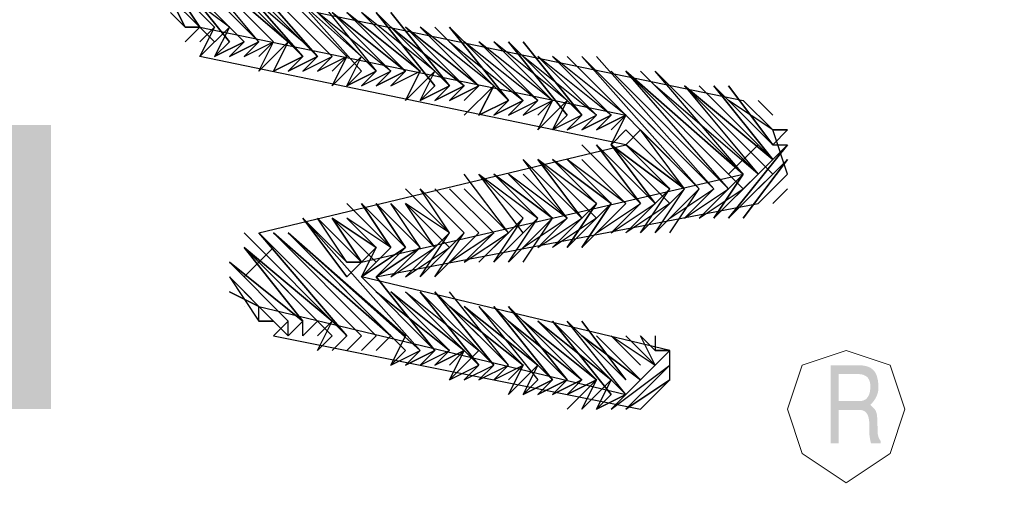
# Model space of a CAD drawing. Units: inches. Extents: x -346 to 504, y 6 to 324.
# Drawn here: x 278 to 280, y 62 to 63 of the extents above; entities that cross this region are included whole.
import ezdxf

# ---------------------------------------------------------------- set-up
doc = ezdxf.new("R2010")
doc.units = ezdxf.units.IN
doc.header["$LTSCALE"] = 30
doc.header["$MEASUREMENT"] = 0
doc.layers.add('PDF_Geometry', color=7, linetype='Continuous')
doc.layers.add('PDF_Solid Fills', color=7, linetype='Continuous')

# ---------------------------------------------------------------- blocks, each defined once
blk = doc.blocks.new('A$C1A033462')
at = {"layer": 'PDF_Solid Fills', "transparency": 33554559}
for points in [[(0.36964, 0.33288), (0.36314, 0.33288), (0.36314, 0.31517), (0.36497, 0.31517), (0.36497, 0.32277), (0.36974, 0.32277), (0.37317, 0.32291), (0.3729, 0.32321), (0.37257, 0.32355), (0.37214, 0.32391), (0.37219, 0.32398), (0.37253, 0.32431), (0.37283, 0.32465), (0.36497, 0.32481), (0.36497, 0.33088), (0.36969, 0.33088), (0.37333, 0.33117), (0.3731, 0.33151), (0.37293, 0.33171), (0.37267, 0.33198), (0.3724, 0.33217), (0.3721, 0.33238), (0.37176, 0.33251), (0.3714, 0.33265), (0.371, 0.33274), (0.37057, 0.33281), (0.37014, 0.33288)], [(0.37333, 0.33117), (0.36969, 0.33088), (0.3701, 0.33084), (0.3705, 0.33074), (0.37086, 0.3306), (0.37119, 0.33041), (0.3715, 0.33017), (0.37167, 0.32994), (0.3719, 0.32955), (0.37203, 0.32915), (0.37214, 0.32867), (0.37217, 0.32817), (0.37217, 0.32771), (0.3721, 0.32721), (0.37203, 0.32674), (0.3719, 0.32634), (0.37176, 0.32598), (0.37157, 0.32567), (0.37136, 0.32541), (0.3711, 0.32517), (0.37081, 0.32501), (0.3705, 0.32488), (0.37014, 0.32481), (0.36497, 0.32481), (0.37283, 0.32465), (0.3731, 0.32501), (0.37333, 0.32538), (0.37353, 0.32577), (0.37369, 0.32615), (0.37383, 0.32658), (0.37393, 0.32698), (0.37397, 0.32744), (0.374, 0.32788), (0.374, 0.32794), (0.37397, 0.32851), (0.37393, 0.32905), (0.37386, 0.32955), (0.37376, 0.33001), (0.37364, 0.33044), (0.3735, 0.33084)], [(0.37317, 0.32291), (0.36974, 0.32277), (0.37007, 0.32274), (0.3704, 0.32267), (0.37069, 0.32255), (0.37097, 0.32238), (0.37124, 0.32215), (0.37143, 0.32184), (0.3716, 0.32151), (0.37174, 0.3211), (0.37183, 0.32065), (0.3719, 0.32015), (0.37193, 0.31958), (0.3719, 0.31917), (0.3719, 0.31808), (0.37193, 0.3176), (0.37193, 0.31721), (0.372, 0.31684), (0.37203, 0.31658), (0.3721, 0.3161), (0.37219, 0.31565), (0.37233, 0.31517), (0.37453, 0.31517), (0.37453, 0.31574), (0.37433, 0.31598), (0.3741, 0.31638), (0.37397, 0.31677), (0.37386, 0.31727), (0.37386, 0.31765), (0.37383, 0.31827), (0.37381, 0.31884), (0.37376, 0.31938), (0.37376, 0.31984), (0.37374, 0.32027), (0.37374, 0.32094), (0.37369, 0.32117), (0.37364, 0.32174), (0.37353, 0.32217), (0.3734, 0.32251), (0.37336, 0.3226)]]:
    blk.add_hatch(color=256, dxfattribs=at).paths.add_polyline_path(points)
at = {"layer": 'PDF_Geometry', "lineweight": 25}
for points in [[(0.24333, 0.40291), (0.24, 0.39958), (0.24333, 0.40291), (0.24, 0.39958), (0.24333, 0.40291), (0.24, 0.39958), (0.24333, 0.40291), (0.23667, 0.39958), (0.24333, 0.40291), (0.22, 0.42958), (0.24333, 0.40291), (0.22, 0.42624), (0.33333, 0.45624), (0.33667, 0.45624), (0.33333, 0.45624), (0.33667, 0.45624)], [(0.27667, 0.39624), (0.27333, 0.39291), (0.27667, 0.39624), (0.27333, 0.39291), (0.27667, 0.39624), (0.27333, 0.39291), (0.27667, 0.39624), (0.27, 0.39291), (0.27667, 0.39624), (0.26333, 0.40958), (0.27667, 0.39624), (0.26333, 0.41291), (0.27667, 0.39624), (0.26, 0.41291), (0.27333, 0.39624), (0.26, 0.41291), (0.27333, 0.39624), (0.26, 0.41291), (0.27333, 0.39958), (0.25667, 0.41291), (0.27, 0.39958), (0.25667, 0.41291), (0.27, 0.39958), (0.25333, 0.41291), (0.27, 0.39958), (0.25667, 0.41291)], [(0.25, 0.40291), (0.22333, 0.42958)], [(0.25, 0.40291), (0.22333, 0.42958)], [(0.25, 0.40291), (0.22333, 0.42958)], [(0.25333, 0.40291), (0.22667, 0.42958)], [(0.25333, 0.40291), (0.22667, 0.42958)], [(0.23333, 0.42958), (0.24667, 0.41624), (0.23333, 0.42958), (0.24667, 0.41624), (0.23333, 0.42958), (0.24667, 0.41624), (0.23, 0.42958), (0.24667, 0.41624), (0.26, 0.39958), (0.23, 0.42958), (0.26, 0.39958), (0.23, 0.42958), (0.26, 0.39958), (0.23, 0.42958), (0.25667, 0.39958), (0.23, 0.42958), (0.25667, 0.40291), (0.22667, 0.42958)], [(0.23333, 0.40624), (0.21333, 0.42624)], [(0.23333, 0.40624), (0.21667, 0.42624)], [(0.23667, 0.40624), (0.21667, 0.42624)], [(0.23667, 0.40624), (0.21667, 0.42624)], [(0.23667, 0.40624), (0.21667, 0.42624)], [(0.23667, 0.40624), (0.21667, 0.42624)], [(0.23667, 0.40624), (0.21667, 0.42624)], [(0.24, 0.40624), (0.21667, 0.42624)], [(0.24, 0.40624), (0.22, 0.42624)], [(0.24333, 0.40624), (0.22, 0.42624)], [(0.23333, 0.36291), (0.31667, 0.38291), (0.22, 0.40291), (0.22667, 0.40958), (0.22, 0.40291), (0.22667, 0.40958), (0.21333, 0.42291), (0.22667, 0.40958), (0.21333, 0.41958)], [(0.22667, 0.40958), (0.22333, 0.40291), (0.22667, 0.40624), (0.22333, 0.40291), (0.22667, 0.40624), (0.22333, 0.40291), (0.22667, 0.40624), (0.21333, 0.42291), (0.23, 0.40624), (0.21333, 0.42291), (0.23, 0.40624), (0.21333, 0.42291), (0.23, 0.40624), (0.21333, 0.42291)], [(0.22, 0.40624), (0.22333, 0.40958), (0.22, 0.40624), (0.22333, 0.40958), (0.22, 0.40624), (0.22333, 0.40958), (0.21333, 0.41958), (0.22333, 0.40958), (0.21333, 0.41958), (0.22333, 0.40958), (0.21333, 0.41958), (0.22, 0.40958), (0.21333, 0.41958), (0.22, 0.40958), (0.21333, 0.41624)], [(0.21667, 0.40624), (0.22, 0.40958), (0.21667, 0.40624), (0.22, 0.40958), (0.21667, 0.40624), (0.22, 0.40958), (0.21667, 0.40624), (0.22, 0.40958), (0.21667, 0.40958), (0.21333, 0.41624), (0.21667, 0.40958), (0.21333, 0.41291)], [(0.26, 0.39624), (0.26667, 0.39958), (0.26, 0.39624), (0.26333, 0.39958), (0.26, 0.39624), (0.26333, 0.39958), (0.26, 0.39624), (0.26333, 0.39958), (0.26, 0.39624), (0.26333, 0.39958), (0.25, 0.41291), (0.26333, 0.39958), (0.25, 0.41291), (0.26333, 0.39958), (0.24667, 0.41291), (0.34333, 0.39291), (0.35, 0.38624), (0.34333, 0.39291), (0.35, 0.38624), (0.34333, 0.39291), (0.35, 0.38624), (0.34, 0.39291), (0.35, 0.38291), (0.34, 0.39291), (0.35, 0.38291), (0.33667, 0.39624), (0.35, 0.38291), (0.33667, 0.39624), (0.35, 0.37958), (0.33667, 0.39624), (0.35, 0.37958), (0.33, 0.39624), (0.35, 0.37958), (0.33, 0.39624), (0.35, 0.37958), (0.33333, 0.39624), (0.35, 0.37958), (0.33333, 0.39624), (0.35, 0.37958), (0.33333, 0.39624)], [(0.26667, 0.39958), (0.25333, 0.41291)], [(0.26667, 0.39958), (0.25333, 0.41291)], [(0.21667, 0.40958), (0.22, 0.40958), (0.31667, 0.38958), (0.31, 0.38624), (0.31667, 0.38958), (0.31333, 0.38624), (0.31667, 0.38958), (0.3, 0.40291), (0.31333, 0.38958), (0.3, 0.40291), (0.31333, 0.38958), (0.3, 0.40291), (0.31333, 0.38958), (0.29667, 0.40291), (0.31, 0.38958), (0.29667, 0.40291), (0.31, 0.38958), (0.29667, 0.40291), (0.31, 0.38958), (0.29333, 0.40291), (0.30667, 0.38958), (0.29, 0.40624), (0.30667, 0.38958), (0.29333, 0.40624), (0.30667, 0.38958), (0.29333, 0.40624)], [(0.21667, 0.40958), (0.21667, 0.40958)], [(0.21667, 0.40958), (0.21667, 0.40958)], [(0.22, 0.40958), (0.22333, 0.40624)], [(0.28667, 0.38958), (0.29333, 0.39291), (0.28667, 0.38958), (0.29, 0.39291), (0.28667, 0.38958), (0.29, 0.39291), (0.28667, 0.38958), (0.29, 0.39291), (0.28667, 0.38958), (0.29, 0.39291), (0.28333, 0.38958), (0.29, 0.39291), (0.27667, 0.40958), (0.29, 0.39291), (0.27667, 0.40958), (0.29, 0.39291), (0.27333, 0.40958), (0.28667, 0.39624), (0.27333, 0.40958), (0.28667, 0.39624), (0.27333, 0.40958), (0.28667, 0.39624), (0.27, 0.40958)], [(0.27667, 0.40624), (0.29333, 0.39291), (0.27667, 0.40958)], [(0.22333, 0.40291), (0.23, 0.40624), (0.22667, 0.40291), (0.23, 0.40624), (0.22667, 0.40291), (0.23, 0.40624), (0.22667, 0.40291), (0.23, 0.40624)], [(0.22667, 0.40291), (0.23333, 0.40624), (0.23, 0.40291), (0.23333, 0.40624), (0.23, 0.40291), (0.23333, 0.40624), (0.23, 0.40291), (0.23333, 0.40624)], [(0.23, 0.40291), (0.23667, 0.40624)], [(0.23, 0.40291), (0.23667, 0.40624)], [(0.23333, 0.40291), (0.23667, 0.40624)], [(0.23333, 0.40291), (0.23667, 0.40624)], [(0.23333, 0.40291), (0.23667, 0.40624)], [(0.23333, 0.40291), (0.23667, 0.40624)], [(0.23333, 0.39958), (0.23667, 0.40624)], [(0.23333, 0.39958), (0.23667, 0.40624)], [(0.23333, 0.39958), (0.23667, 0.40624)], [(0.23333, 0.39958), (0.24, 0.40624)], [(0.23333, 0.39958), (0.24, 0.40624)], [(0.23667, 0.39958), (0.24, 0.40624)], [(0.23667, 0.39958), (0.24, 0.40624)], [(0.23667, 0.39958), (0.24, 0.40624)], [(0.30333, 0.39291), (0.3, 0.38624), (0.30333, 0.39291), (0.3, 0.38624), (0.30333, 0.39291), (0.29667, 0.38624), (0.30333, 0.39291), (0.29, 0.40624), (0.30333, 0.39291), (0.28667, 0.40624), (0.3, 0.39291), (0.28667, 0.40624), (0.3, 0.39291), (0.28667, 0.40624), (0.3, 0.39291), (0.28333, 0.40624), (0.29667, 0.39291), (0.28333, 0.40624), (0.29667, 0.39291), (0.28333, 0.40624), (0.29667, 0.39291), (0.28, 0.40624)], [(0.24, 0.39958), (0.24667, 0.40291)], [(0.24333, 0.39958), (0.24667, 0.40291)], [(0.24333, 0.39958), (0.24667, 0.40291)], [(0.24333, 0.39958), (0.24667, 0.40291)], [(0.24333, 0.39958), (0.24667, 0.40291)], [(0.24333, 0.39958), (0.24667, 0.40291)], [(0.24333, 0.39958), (0.24667, 0.40291)], [(0.24333, 0.39958), (0.25, 0.40291)], [(0.24333, 0.39958), (0.25, 0.40291)], [(0.24333, 0.39958), (0.25, 0.40291)], [(0.24667, 0.39958), (0.25, 0.40291)], [(0.24667, 0.39958), (0.25, 0.40291)], [(0.24667, 0.39958), (0.25, 0.40291)], [(0.24667, 0.39958), (0.25, 0.40291)], [(0.24667, 0.39958), (0.25, 0.40291)], [(0.24667, 0.39958), (0.25, 0.40291)], [(0.24667, 0.39958), (0.25333, 0.40291)], [(0.24667, 0.39958), (0.25333, 0.40291)], [(0.24667, 0.39958), (0.25333, 0.40291)], [(0.25, 0.39958), (0.25333, 0.40291)], [(0.25, 0.39624), (0.25333, 0.40291)], [(0.25, 0.39624), (0.25667, 0.40291)], [(0.25, 0.39624), (0.25667, 0.40291)], [(0.25, 0.39624), (0.25667, 0.40291)], [(0.25333, 0.39624), (0.25667, 0.40291)], [(0.25333, 0.39624), (0.25667, 0.40291)], [(0.25333, 0.39624), (0.25667, 0.40291)], [(0.25333, 0.39624), (0.25667, 0.40291)], [(0.31667, 0.38958), (0.30333, 0.40291)], [(0.31667, 0.38958), (0.30333, 0.40291)], [(0.31667, 0.38958), (0.30333, 0.40291)], [(0.33333, 0.37291), (0.30333, 0.40291)], [(0.33333, 0.37291), (0.30333, 0.40291)], [(0.33333, 0.37291), (0.30333, 0.40291)], [(0.33333, 0.37291), (0.30667, 0.40291)], [(0.33333, 0.37291), (0.30667, 0.40291)], [(0.31, 0.40291), (0.33667, 0.37291), (0.30667, 0.40291)], [(0.25667, 0.39624), (0.26, 0.39958)], [(0.25667, 0.39624), (0.26, 0.39958)], [(0.25667, 0.39624), (0.26, 0.39958)], [(0.25667, 0.39624), (0.26, 0.39958)], [(0.25667, 0.39624), (0.26, 0.39958)], [(0.25667, 0.39624), (0.26, 0.39958)], [(0.25667, 0.39624), (0.26, 0.39958)], [(0.25667, 0.39624), (0.26333, 0.39958)], [(0.25667, 0.39624), (0.26333, 0.39958)], [(0.26333, 0.39624), (0.26667, 0.39958)], [(0.26333, 0.39624), (0.26667, 0.39958)], [(0.26333, 0.39624), (0.26667, 0.39958)], [(0.26333, 0.39624), (0.26667, 0.39958)], [(0.26333, 0.39624), (0.26667, 0.39958)], [(0.26333, 0.39624), (0.27, 0.39958)], [(0.26333, 0.39624), (0.27, 0.39958)], [(0.26667, 0.39291), (0.27, 0.39958)], [(0.26667, 0.39291), (0.27, 0.39958)], [(0.26667, 0.39291), (0.27, 0.39958)], [(0.26667, 0.39291), (0.27333, 0.39958)], [(0.26667, 0.39291), (0.27333, 0.39958)], [(0.27, 0.39291), (0.27333, 0.39624), (0.27, 0.39291), (0.27333, 0.39624), (0.27, 0.39291), (0.27333, 0.39624), (0.27, 0.39291), (0.27333, 0.39958)], [(0.33667, 0.37291), (0.31, 0.39958)], [(0.34, 0.37291), (0.31333, 0.39958)], [(0.34, 0.37291), (0.31333, 0.39958)], [(0.34, 0.37291), (0.31333, 0.39958)], [(0.34, 0.37291), (0.31333, 0.39958)], [(0.34, 0.37291), (0.31667, 0.39958)], [(0.34, 0.37291), (0.31667, 0.39958)], [(0.34, 0.37291), (0.31667, 0.39958)], [(0.34333, 0.37291), (0.31667, 0.39958)], [(0.34333, 0.37624), (0.32, 0.39958)], [(0.34333, 0.37624), (0.32333, 0.39958)], [(0.34667, 0.37624), (0.32333, 0.39958)], [(0.34667, 0.37624), (0.32333, 0.39958)], [(0.34667, 0.37624), (0.32333, 0.39958)], [(0.34667, 0.37624), (0.32333, 0.39958)], [(0.27333, 0.39291), (0.28, 0.39624)], [(0.27667, 0.39291), (0.28, 0.39624)], [(0.27667, 0.39291), (0.28, 0.39624)], [(0.27667, 0.39291), (0.28, 0.39624)], [(0.27667, 0.39291), (0.28, 0.39624)], [(0.27667, 0.39291), (0.28, 0.39624)], [(0.27667, 0.39291), (0.28, 0.39624)], [(0.28, 0.39291), (0.28333, 0.39624)], [(0.28, 0.39291), (0.28333, 0.39624)], [(0.28, 0.39291), (0.28333, 0.39624)], [(0.28, 0.39291), (0.28333, 0.39624)], [(0.28, 0.39291), (0.28333, 0.39624)], [(0.28333, 0.38958), (0.28667, 0.39624)], [(0.28333, 0.38958), (0.28667, 0.39624)], [(0.28333, 0.38958), (0.28667, 0.39624)], [(0.28333, 0.38958), (0.28667, 0.39624)], [(0.28333, 0.38958), (0.28667, 0.39624)], [(0.35, 0.37624), (0.33, 0.39624), (0.34667, 0.37624), (0.32667, 0.39624), (0.34667, 0.37624), (0.32667, 0.39624), (0.34667, 0.37624), (0.32667, 0.39624), (0.34667, 0.37624), (0.32333, 0.39624)], [(0.29, 0.38958), (0.29333, 0.39291)], [(0.29, 0.38958), (0.29333, 0.39291)], [(0.29, 0.38958), (0.29333, 0.39291)], [(0.29, 0.38958), (0.29333, 0.39291)], [(0.29, 0.38958), (0.29333, 0.39291)], [(0.29, 0.38958), (0.29667, 0.39291)], [(0.29, 0.38958), (0.29667, 0.39291)], [(0.29333, 0.38958), (0.29667, 0.39291)], [(0.29333, 0.38958), (0.29667, 0.39291)], [(0.29333, 0.38958), (0.29667, 0.39291)], [(0.29333, 0.38958), (0.3, 0.39291)], [(0.29333, 0.38958), (0.3, 0.39291)], [(0.29667, 0.38624), (0.3, 0.39291)], [(0.30667, 0.38958), (0.30333, 0.38624), (0.30667, 0.38958), (0.30333, 0.38624), (0.30667, 0.38958), (0.30333, 0.38624), (0.30667, 0.38958), (0.30333, 0.38624), (0.30667, 0.38958), (0.3, 0.38624), (0.30333, 0.38958)], [(0.30333, 0.38624), (0.31, 0.38958), (0.30667, 0.38624), (0.31, 0.38958), (0.30667, 0.38624), (0.31, 0.38958), (0.30667, 0.38624), (0.31, 0.38958), (0.30667, 0.38624), (0.31333, 0.38958), (0.30667, 0.38624)], [(0.31, 0.38624), (0.31333, 0.38958)], [(0.31, 0.38624), (0.31333, 0.38958)], [(0.31, 0.38624), (0.31333, 0.38958)], [(0.31333, 0.38291), (0.31667, 0.38958)], [(0.31333, 0.38291), (0.31667, 0.38958)], [(0.31333, 0.38291), (0.31667, 0.38958)], [(0.31333, 0.38291), (0.31667, 0.38958)], [(0.31333, 0.38291), (0.31667, 0.38958)], [(0.34, 0.37624), (0.34667, 0.38291), (0.34, 0.38958)], [(0.23, 0.34958), (0.23333, 0.34624), (0.22667, 0.34958), (0.23333, 0.34624), (0.22667, 0.35291), (0.23333, 0.34291), (0.23333, 0.34624), (0.31667, 0.32624), (0.32667, 0.33624), (0.25667, 0.35291), (0.26, 0.35958), (0.25667, 0.35291), (0.26, 0.35958), (0.25667, 0.35291), (0.26333, 0.35958), (0.25667, 0.35291), (0.26333, 0.35958), (0.25667, 0.35291), (0.26333, 0.35958), (0.25667, 0.35291), (0.26667, 0.35958), (0.25667, 0.35291), (0.27333, 0.33624), (0.25667, 0.35291), (0.27333, 0.33624), (0.26, 0.35291), (0.27333, 0.33624), (0.26, 0.35291), (0.26667, 0.35958), (0.26, 0.35291), (0.26667, 0.35958), (0.26, 0.35291), (0.27, 0.35958), (0.26, 0.35291), (0.34667, 0.36958), (0.35333, 0.37624), (0.35, 0.38624)], [(0.31333, 0.38291), (0.31667, 0.38624)], [(0.31333, 0.38291), (0.31667, 0.38624)], [(0.33, 0.37291), (0.31667, 0.38624)], [(0.31667, 0.38624), (0.31667, 0.38624)], [(0.31667, 0.38291), (0.32, 0.38624)], [(0.31667, 0.38291), (0.32, 0.38624)], [(0.31667, 0.38291), (0.32, 0.38624)], [(0.31667, 0.38291), (0.32, 0.38624)], [(0.31667, 0.38291), (0.32, 0.38624)], [(0.31667, 0.38291), (0.32, 0.38624)], [(0.33, 0.37291), (0.32, 0.38624)], [(0.33, 0.37291), (0.32, 0.38624)], [(0.35, 0.38624), (0.35, 0.38624)], [(0.35, 0.38624), (0.35, 0.38624)], [(0.35, 0.38624), (0.35, 0.38624)], [(0.35, 0.38624), (0.35, 0.38624)], [(0.35, 0.38624), (0.35, 0.38624)], [(0.35, 0.38624), (0.35, 0.38624)], [(0.35, 0.38291), (0.35333, 0.38624)], [(0.35, 0.38291), (0.35333, 0.38624)], [(0.32, 0.36958), (0.31, 0.38291)], [(0.32, 0.36958), (0.31, 0.38291)], [(0.32, 0.36958), (0.31, 0.38291)], [(0.32333, 0.36958), (0.31, 0.38291)], [(0.32333, 0.36958), (0.31, 0.38291)], [(0.32333, 0.36958), (0.31, 0.38291)], [(0.32333, 0.36958), (0.31, 0.38291)], [(0.32667, 0.37291), (0.31333, 0.38291)], [(0.32667, 0.37291), (0.31667, 0.38291)], [(0.32667, 0.37291), (0.31667, 0.38291)], [(0.32667, 0.37291), (0.31667, 0.38291)], [(0.32667, 0.37291), (0.31667, 0.38291)], [(0.33, 0.37291), (0.31667, 0.38291)], [(0.33, 0.37291), (0.31667, 0.38291)], [(0.35, 0.37958), (0.35333, 0.38291), (0.33667, 0.36624)], [(0.35, 0.38291), (0.35333, 0.38291)], [(0.35, 0.38291), (0.35333, 0.38291)], [(0.30333, 0.36624), (0.29333, 0.37958)], [(0.30667, 0.36624), (0.29333, 0.37958)], [(0.30667, 0.36624), (0.29333, 0.37958)], [(0.30667, 0.37958), (0.31667, 0.36958), (0.30667, 0.37958), (0.31667, 0.36958), (0.30667, 0.37958), (0.31667, 0.36958), (0.31, 0.36291), (0.31667, 0.36958), (0.30667, 0.35958), (0.31667, 0.36958), (0.30667, 0.35958), (0.31333, 0.36958), (0.30667, 0.35958), (0.31333, 0.36958), (0.30333, 0.35958), (0.31333, 0.36958), (0.30333, 0.35958), (0.31, 0.36958), (0.30333, 0.35958), (0.31, 0.36958), (0.3, 0.37958), (0.31, 0.36958), (0.3, 0.37958), (0.31, 0.36958), (0.3, 0.37958), (0.31, 0.36958), (0.29667, 0.37958)], [(0.31333, 0.36958), (0.30333, 0.37958)], [(0.31333, 0.36958), (0.30333, 0.37958)], [(0.31333, 0.36958), (0.30333, 0.37958)], [(0.31667, 0.36958), (0.30333, 0.37958)], [(0.31667, 0.36958), (0.30333, 0.37958)], [(0.31667, 0.36958), (0.30333, 0.37958)], [(0.31667, 0.36958), (0.30333, 0.37958)], [(0.34333, 0.36958), (0.35333, 0.37958)], [(0.34333, 0.36958), (0.35333, 0.37958)], [(0.34333, 0.36958), (0.35333, 0.37958)], [(0.34333, 0.36958), (0.35333, 0.37958)], [(0.25333, 0.35624), (0.25667, 0.35624), (0.34333, 0.37624), (0.33667, 0.36624), (0.34333, 0.37624), (0.33333, 0.36624), (0.34, 0.37291)], [(0.29, 0.36291), (0.28, 0.37624)], [(0.29, 0.36291), (0.28, 0.37624)], [(0.29333, 0.36291), (0.28333, 0.37624), (0.29333, 0.36624), (0.28333, 0.37624), (0.29333, 0.36624), (0.28333, 0.37624), (0.29333, 0.36624), (0.28333, 0.37624), (0.29333, 0.36624), (0.28333, 0.37624), (0.29667, 0.36624), (0.28667, 0.37624), (0.29667, 0.36624), (0.28667, 0.37624), (0.29667, 0.36624), (0.28667, 0.37624), (0.29667, 0.36624), (0.28667, 0.37624), (0.3, 0.36624), (0.28667, 0.37624)], [(0.3, 0.36624), (0.29, 0.37624)], [(0.3, 0.36624), (0.29, 0.37624)], [(0.3, 0.36624), (0.29, 0.37624)], [(0.30333, 0.36624), (0.29, 0.37624)], [(0.30333, 0.36624), (0.29, 0.37624)], [(0.30333, 0.36624), (0.29333, 0.37624)], [(0.30333, 0.36624), (0.29333, 0.37624)], [(0.33333, 0.36624), (0.34333, 0.37624)], [(0.34667, 0.36958), (0.35333, 0.37624)], [(0.27667, 0.36291), (0.26667, 0.37291)], [(0.27667, 0.36291), (0.26667, 0.37291)], [(0.27667, 0.36291), (0.27, 0.37291)], [(0.28, 0.36291), (0.27, 0.37291)], [(0.28, 0.36291), (0.27, 0.37291)], [(0.28, 0.36291), (0.27, 0.37291)], [(0.28, 0.36291), (0.27, 0.37291)], [(0.28, 0.36291), (0.27, 0.37291)], [(0.28, 0.36291), (0.27, 0.37291)], [(0.28, 0.36291), (0.27, 0.37291)], [(0.28, 0.36291), (0.27, 0.37291)], [(0.28333, 0.36291), (0.27333, 0.37291)], [(0.28333, 0.36291), (0.27333, 0.37291)], [(0.28333, 0.36291), (0.27333, 0.37291)], [(0.28333, 0.36291), (0.27333, 0.37291)], [(0.28333, 0.36291), (0.27333, 0.37291)], [(0.28667, 0.36291), (0.27667, 0.37291)], [(0.28667, 0.36291), (0.27667, 0.37291)], [(0.28667, 0.36291), (0.27667, 0.37291)], [(0.28667, 0.36291), (0.27667, 0.37291)], [(0.28667, 0.36291), (0.27667, 0.37291)], [(0.29, 0.36291), (0.28, 0.37291)], [(0.29, 0.36291), (0.28, 0.37291)], [(0.29, 0.36291), (0.28, 0.37291)], [(0.31667, 0.36291), (0.32667, 0.37291)], [(0.31667, 0.36291), (0.32667, 0.37291)], [(0.32, 0.36291), (0.32667, 0.37291)], [(0.32, 0.36291), (0.32667, 0.37291)], [(0.32, 0.36291), (0.32667, 0.37291)], [(0.32, 0.36291), (0.33, 0.37291)], [(0.32, 0.36291), (0.33, 0.37291)], [(0.32, 0.36291), (0.33, 0.37291)], [(0.32333, 0.36291), (0.33, 0.37291)], [(0.32333, 0.36291), (0.33, 0.37291)], [(0.32333, 0.36291), (0.33, 0.37291)], [(0.32333, 0.36291), (0.33333, 0.37291)], [(0.32333, 0.36291), (0.33333, 0.37291)], [(0.32333, 0.36291), (0.33333, 0.37291)], [(0.32667, 0.36291), (0.33333, 0.37291)], [(0.32667, 0.36624), (0.33333, 0.37291)], [(0.32667, 0.36624), (0.33333, 0.37291)], [(0.32667, 0.36624), (0.33667, 0.37291)], [(0.32667, 0.36624), (0.33667, 0.37291)], [(0.32667, 0.36624), (0.33667, 0.37291)], [(0.33, 0.36624), (0.33667, 0.37291)], [(0.33, 0.36624), (0.33667, 0.37291)], [(0.33, 0.36624), (0.33667, 0.37291)], [(0.33, 0.36624), (0.34, 0.37291)], [(0.33, 0.36624), (0.34, 0.37291)], [(0.33, 0.36624), (0.34, 0.37291)], [(0.33333, 0.36624), (0.34333, 0.37291)], [(0.26333, 0.35958), (0.25333, 0.36958)], [(0.26333, 0.35958), (0.25667, 0.36958), (0.26667, 0.35958), (0.25667, 0.36958), (0.26667, 0.35958), (0.25667, 0.36958), (0.26667, 0.35958), (0.25667, 0.36958)], [(0.27, 0.35958), (0.26, 0.36958)], [(0.27, 0.35958), (0.26, 0.36958)], [(0.27, 0.35958), (0.26, 0.36958)], [(0.27, 0.35958), (0.26, 0.36958)], [(0.27, 0.35958), (0.26, 0.36958)], [(0.27, 0.35958), (0.26333, 0.36958)], [(0.27, 0.35958), (0.26333, 0.36958)], [(0.27333, 0.35958), (0.26333, 0.36958)], [(0.27333, 0.35958), (0.26333, 0.36958)], [(0.27333, 0.35958), (0.26333, 0.36958)], [(0.27333, 0.35958), (0.26667, 0.36958)], [(0.27333, 0.35958), (0.26667, 0.36958)], [(0.27667, 0.35958), (0.26667, 0.36958)], [(0.27667, 0.36291), (0.26667, 0.36958)], [(0.27667, 0.36291), (0.26667, 0.36958)], [(0.27667, 0.36291), (0.26667, 0.36958)], [(0.27667, 0.36291), (0.26667, 0.36958)], [(0.27667, 0.36291), (0.26667, 0.36958)], [(0.31, 0.36291), (0.32, 0.36958)], [(0.31, 0.36291), (0.32, 0.36958)], [(0.31, 0.36291), (0.32, 0.36958)], [(0.31333, 0.36291), (0.32, 0.36958)], [(0.31333, 0.36291), (0.32, 0.36958)], [(0.31333, 0.36291), (0.32, 0.36958)], [(0.31333, 0.36291), (0.32333, 0.36958)], [(0.31333, 0.36291), (0.32333, 0.36958)], [(0.31333, 0.36291), (0.32333, 0.36958)], [(0.24, 0.36291), (0.27, 0.33624), (0.24333, 0.36624), (0.27, 0.33624), (0.24333, 0.36624), (0.27, 0.33624), (0.24333, 0.36624), (0.25333, 0.35291), (0.24333, 0.36624), (0.25333, 0.35624), (0.24333, 0.36624)], [(0.25333, 0.35291), (0.26, 0.35958), (0.25333, 0.35291), (0.25667, 0.35624), (0.25333, 0.35624), (0.24667, 0.36624), (0.25667, 0.35624), (0.24667, 0.36624), (0.25667, 0.35624), (0.24667, 0.36624), (0.25667, 0.35624), (0.24667, 0.36624), (0.25667, 0.35624), (0.24667, 0.36624), (0.25667, 0.35624), (0.25, 0.36624), (0.25667, 0.35624), (0.25, 0.36624), (0.26, 0.35624)], [(0.26, 0.35958), (0.25, 0.36624)], [(0.26, 0.35958), (0.25333, 0.36624)], [(0.26, 0.35958), (0.25333, 0.36624)], [(0.26, 0.35958), (0.25333, 0.36624)], [(0.26333, 0.35958), (0.25333, 0.36624)], [(0.26333, 0.35958), (0.25333, 0.36624)], [(0.26333, 0.35958), (0.25333, 0.36624)], [(0.26333, 0.35958), (0.25333, 0.36624)], [(0.26333, 0.35958), (0.25333, 0.36624)], [(0.28333, 0.35624), (0.29333, 0.36624), (0.28333, 0.35624), (0.29, 0.36291)], [(0.28667, 0.35624), (0.29333, 0.36624)], [(0.28667, 0.35624), (0.29333, 0.36624)], [(0.28667, 0.35624), (0.29333, 0.36624)], [(0.28667, 0.35624), (0.29667, 0.36624)], [(0.28667, 0.35624), (0.29667, 0.36624)], [(0.28667, 0.35624), (0.29667, 0.36624)], [(0.29, 0.35624), (0.29667, 0.36624)], [(0.29, 0.35624), (0.29667, 0.36624)], [(0.29, 0.35624), (0.29667, 0.36624)], [(0.29, 0.35624), (0.3, 0.36624)], [(0.29, 0.35624), (0.3, 0.36624)], [(0.29, 0.35624), (0.3, 0.36624)], [(0.29333, 0.35624), (0.3, 0.36624), (0.29333, 0.35958), (0.3, 0.36624)], [(0.29333, 0.35958), (0.30333, 0.36624)], [(0.29333, 0.35958), (0.30333, 0.36624)], [(0.29333, 0.35958), (0.30333, 0.36624)], [(0.29667, 0.35958), (0.30333, 0.36624)], [(0.29667, 0.35958), (0.30333, 0.36624)], [(0.29667, 0.35958), (0.30333, 0.36624)], [(0.29667, 0.35958), (0.30667, 0.36624)], [(0.29667, 0.35958), (0.30667, 0.36624)], [(0.29667, 0.35958), (0.30667, 0.36624)], [(0.26, 0.33624), (0.26333, 0.33958), (0.26, 0.33624), (0.26333, 0.33958), (0.26, 0.33624), (0.26333, 0.33958), (0.26, 0.33624), (0.26333, 0.33958), (0.26, 0.33624), (0.26333, 0.33958), (0.23667, 0.36291), (0.26333, 0.33958), (0.23667, 0.36291)], [(0.26667, 0.33958), (0.26333, 0.33291), (0.26667, 0.33958), (0.26333, 0.33291), (0.26667, 0.33958), (0.24, 0.36291), (0.26667, 0.33958), (0.24, 0.36291), (0.26667, 0.33624), (0.24, 0.36291), (0.26667, 0.33624), (0.26333, 0.33291), (0.26667, 0.33624), (0.26333, 0.33291), (0.26667, 0.33624), (0.26333, 0.33291), (0.27, 0.33624), (0.26667, 0.33291), (0.27, 0.33624), (0.26667, 0.33291), (0.27, 0.33624), (0.26667, 0.33291), (0.27, 0.33624), (0.26667, 0.33291), (0.27333, 0.33624), (0.26667, 0.33291)], [(0.26667, 0.35291), (0.27667, 0.36291)], [(0.26667, 0.35291), (0.27667, 0.36291)], [(0.27, 0.35291), (0.27667, 0.36291)], [(0.27, 0.35291), (0.27667, 0.36291)], [(0.27, 0.35291), (0.27667, 0.36291)], [(0.27, 0.35291), (0.28, 0.36291)], [(0.27, 0.35291), (0.28, 0.36291)], [(0.27, 0.35291), (0.28, 0.36291)], [(0.27333, 0.35291), (0.28, 0.36291)], [(0.27333, 0.35291), (0.28, 0.36291)], [(0.27333, 0.35291), (0.28, 0.36291)], [(0.27333, 0.35291), (0.28333, 0.36291)], [(0.27333, 0.35291), (0.28333, 0.36291)], [(0.27333, 0.35291), (0.28333, 0.36291)], [(0.27667, 0.35624), (0.28333, 0.36291)], [(0.27667, 0.35624), (0.28333, 0.36291)], [(0.27667, 0.35624), (0.28333, 0.36291)], [(0.27667, 0.35624), (0.28667, 0.36291)], [(0.27667, 0.35624), (0.28667, 0.36291)], [(0.27667, 0.35624), (0.28667, 0.36291)], [(0.28, 0.35624), (0.28667, 0.36291)], [(0.28, 0.35624), (0.28667, 0.36291)], [(0.28, 0.35624), (0.28667, 0.36291)], [(0.28, 0.35624), (0.29, 0.36291)], [(0.28, 0.35624), (0.29, 0.36291)], [(0.28, 0.35624), (0.29, 0.36291)], [(0.24667, 0.33624), (0.25, 0.33958), (0.23, 0.35958), (0.25, 0.34291), (0.23, 0.35958), (0.25, 0.34291), (0.23, 0.35958), (0.24667, 0.34291), (0.23, 0.35958), (0.24667, 0.34291), (0.23, 0.35958), (0.24667, 0.34291), (0.23, 0.35958), (0.24333, 0.34291), (0.23, 0.35958), (0.24333, 0.34291), (0.22667, 0.35624), (0.24333, 0.34291), (0.22667, 0.35624)], [(0.23667, 0.35958), (0.23, 0.35291), (0.23667, 0.34624)], [(0.26333, 0.35291), (0.27, 0.35958)], [(0.26333, 0.35291), (0.27, 0.35958)], [(0.26333, 0.35291), (0.27, 0.35958)], [(0.26333, 0.35291), (0.27333, 0.35958)], [(0.26333, 0.35291), (0.27333, 0.35958)], [(0.26333, 0.35291), (0.27333, 0.35958)], [(0.26667, 0.35291), (0.27333, 0.35958)], [(0.26667, 0.35291), (0.27333, 0.35958)], [(0.26667, 0.35291), (0.27333, 0.35958)], [(0.26667, 0.35291), (0.27667, 0.35958)], [(0.25667, 0.35624), (0.25667, 0.35624)], [(0.23333, 0.34291), (0.23667, 0.34291), (0.23333, 0.34291), (0.23667, 0.34291), (0.23333, 0.34291), (0.23667, 0.34291), (0.22667, 0.35291), (0.23667, 0.34291), (0.22667, 0.35291), (0.23667, 0.34291), (0.22667, 0.35291)], [(0.26667, 0.34958), (0.28333, 0.33291), (0.26667, 0.34958), (0.28333, 0.33624), (0.27667, 0.32958), (0.28, 0.33624), (0.27667, 0.32958), (0.28, 0.33624), (0.27667, 0.32958), (0.28, 0.33624), (0.27667, 0.33291), (0.28, 0.33624), (0.27333, 0.33291), (0.28, 0.33624), (0.26667, 0.34958), (0.28, 0.33624), (0.26333, 0.34958), (0.28, 0.33624), (0.26333, 0.34958), (0.27667, 0.33624), (0.26333, 0.34958), (0.27667, 0.33624), (0.26, 0.34958)], [(0.27667, 0.32958), (0.28333, 0.33291), (0.27, 0.34958), (0.28667, 0.33291), (0.27, 0.34958), (0.28667, 0.33291), (0.27333, 0.34958), (0.28667, 0.33291), (0.27333, 0.34958), (0.29, 0.33291), (0.27333, 0.34958), (0.29, 0.33291), (0.27667, 0.34958)], [(0.23, 0.34624), (0.23, 0.34624)], [(0.29333, 0.33291), (0.27667, 0.34624)], [(0.29333, 0.33291), (0.28, 0.34624)], [(0.29333, 0.33291), (0.28, 0.34624)], [(0.29333, 0.34291), (0.31, 0.32958), (0.29333, 0.34291), (0.30667, 0.32958), (0.29333, 0.34291), (0.30667, 0.32958), (0.29, 0.34291), (0.30667, 0.32958), (0.29, 0.34624), (0.30333, 0.32958), (0.29, 0.34624), (0.30333, 0.32958), (0.28667, 0.34624), (0.30333, 0.32958), (0.28667, 0.34624), (0.3, 0.32958), (0.28667, 0.34624), (0.3, 0.32958), (0.28333, 0.34624), (0.3, 0.32958), (0.28333, 0.34624), (0.29667, 0.32958), (0.29333, 0.32624), (0.29667, 0.33291), (0.29333, 0.32624), (0.29667, 0.33291), (0.29333, 0.32624), (0.29667, 0.33291), (0.29, 0.32624), (0.29667, 0.33291), (0.28333, 0.34624), (0.29667, 0.33291), (0.28, 0.34624)], [(0.23667, 0.34291), (0.23667, 0.34291)], [(0.23667, 0.34291), (0.23667, 0.34291)], [(0.23667, 0.34291), (0.23667, 0.34291)], [(0.23667, 0.34291), (0.23667, 0.34291)], [(0.23667, 0.33958), (0.24, 0.34291)], [(0.23667, 0.33958), (0.24, 0.34291)], [(0.23667, 0.33958), (0.24, 0.34291)], [(0.23667, 0.33958), (0.24, 0.34291)], [(0.23667, 0.33958), (0.24, 0.34291)], [(0.23667, 0.33958), (0.24, 0.34291)], [(0.23667, 0.34291), (0.24, 0.33958), (0.24333, 0.34291), (0.24, 0.33958), (0.24333, 0.34291), (0.24, 0.33958), (0.24333, 0.34291), (0.24, 0.33958), (0.24333, 0.34291), (0.24, 0.33958), (0.24, 0.34291)], [(0.24333, 0.33958), (0.24667, 0.34291), (0.24333, 0.33958), (0.24667, 0.34291), (0.24333, 0.33958), (0.24667, 0.34291), (0.24333, 0.33958), (0.24667, 0.34291), (0.24333, 0.33958), (0.24333, 0.34291)], [(0.24667, 0.33958), (0.25, 0.34291)], [(0.24667, 0.33958), (0.25, 0.34291)], [(0.25, 0.33958), (0.24667, 0.33624), (0.25, 0.34291)], [(0.30333, 0.32291), (0.31, 0.32958), (0.30333, 0.32624), (0.31, 0.32958), (0.29667, 0.34291), (0.31333, 0.32958), (0.29667, 0.34291), (0.31333, 0.32958), (0.3, 0.34291), (0.31333, 0.32624), (0.3, 0.34291), (0.31667, 0.32624), (0.3, 0.34291), (0.31667, 0.32624), (0.30333, 0.34291), (0.31667, 0.32958), (0.30333, 0.34291), (0.31667, 0.32958), (0.30333, 0.34291), (0.31667, 0.32958), (0.30667, 0.34291), (0.31667, 0.32958)], [(0.23667, 0.33958), (0.32, 0.32291), (0.32667, 0.32958), (0.32667, 0.33624)], [(0.25, 0.33624), (0.25333, 0.33958)], [(0.25, 0.33624), (0.25333, 0.33958)], [(0.25, 0.33624), (0.25333, 0.33958)], [(0.25, 0.33624), (0.25333, 0.33958)], [(0.25, 0.33624), (0.25333, 0.33958)], [(0.25333, 0.33624), (0.25667, 0.33958)], [(0.25333, 0.33624), (0.25667, 0.33958)], [(0.25333, 0.33624), (0.25667, 0.33958)], [(0.25333, 0.33624), (0.25667, 0.33958)], [(0.25333, 0.33624), (0.25667, 0.33958)], [(0.25667, 0.33624), (0.26, 0.33958)], [(0.25667, 0.33624), (0.26, 0.33958)], [(0.25667, 0.33624), (0.26, 0.33958)], [(0.25667, 0.33624), (0.26, 0.33958)], [(0.25667, 0.33624), (0.26, 0.33958)], [(0.32, 0.33291), (0.31333, 0.33958), (0.32, 0.33291), (0.31333, 0.33958), (0.32, 0.33291), (0.31333, 0.33958), (0.32333, 0.33291), (0.31333, 0.32291), (0.32, 0.32958), (0.31, 0.33958), (0.32, 0.32958), (0.31, 0.33958), (0.32, 0.32958), (0.31, 0.33958), (0.32, 0.32958), (0.30667, 0.33958)], [(0.32333, 0.33291), (0.31667, 0.33958)], [(0.32333, 0.33291), (0.31667, 0.33958)], [(0.32333, 0.33291), (0.31667, 0.33958)], [(0.32333, 0.33291), (0.31667, 0.33958)], [(0.32333, 0.33291), (0.31667, 0.33958)], [(0.32333, 0.33291), (0.31667, 0.33958)], [(0.32333, 0.33291), (0.32, 0.33958)], [(0.32333, 0.33291), (0.32, 0.33958)], [(0.32333, 0.33291), (0.32, 0.33958)], [(0.32333, 0.33291), (0.32, 0.33958)], [(0.32333, 0.33958), (0.32333, 0.33624), (0.32, 0.33958)], [(0.27, 0.33291), (0.27333, 0.33624)], [(0.27, 0.33291), (0.27333, 0.33624)], [(0.27, 0.33291), (0.27333, 0.33624)], [(0.27, 0.33291), (0.27667, 0.33624)], [(0.27, 0.33291), (0.27667, 0.33624)], [(0.27333, 0.33291), (0.27667, 0.33624)], [(0.27333, 0.33291), (0.27667, 0.33624)], [(0.27333, 0.33291), (0.27667, 0.33624)], [(0.31333, 0.32291), (0.32667, 0.33624), (0.31333, 0.32291), (0.32667, 0.33624), (0.31333, 0.32291), (0.32667, 0.33624), (0.31333, 0.32291), (0.32667, 0.33291), (0.31667, 0.32291), (0.32667, 0.33291), (0.31667, 0.32291), (0.32667, 0.33291), (0.31667, 0.32291), (0.32667, 0.33291)], [(0.32333, 0.33624), (0.32333, 0.33624)], [(0.32667, 0.33624), (0.32667, 0.33624)], [(0.32667, 0.33624), (0.32667, 0.33624)], [(0.32667, 0.33624), (0.32667, 0.33624)], [(0.28, 0.32958), (0.28333, 0.33291)], [(0.28, 0.32958), (0.28333, 0.33291)], [(0.28, 0.32958), (0.28333, 0.33291)], [(0.28, 0.32958), (0.28667, 0.33291)], [(0.28, 0.32958), (0.28667, 0.33291)], [(0.28333, 0.32958), (0.28667, 0.33291)], [(0.28333, 0.32958), (0.28667, 0.33291)], [(0.28333, 0.32958), (0.28667, 0.33291)], [(0.28333, 0.32958), (0.29, 0.33291)], [(0.28333, 0.32958), (0.29, 0.33291)], [(0.28667, 0.32958), (0.29, 0.33291)], [(0.28667, 0.32958), (0.29, 0.33291)], [(0.28667, 0.32958), (0.29, 0.33291)], [(0.28667, 0.32958), (0.29333, 0.33291)], [(0.28667, 0.32958), (0.29333, 0.33291)], [(0.29, 0.32958), (0.29333, 0.33291)], [(0.29, 0.32958), (0.29333, 0.33291)], [(0.29, 0.32958), (0.29333, 0.33291)], [(0.29, 0.32958), (0.29333, 0.33291)], [(0.29, 0.32958), (0.29333, 0.33291)], [(0.29333, 0.32624), (0.3, 0.32958), (0.29667, 0.32624), (0.3, 0.32958), (0.29667, 0.32624), (0.3, 0.32958), (0.29667, 0.32624), (0.3, 0.32958)], [(0.29667, 0.32624), (0.30333, 0.32958), (0.3, 0.32624), (0.30333, 0.32958), (0.3, 0.32624), (0.30333, 0.32958), (0.3, 0.32624), (0.30333, 0.32958)], [(0.3, 0.32624), (0.30667, 0.32958), (0.30333, 0.32624), (0.30667, 0.32958), (0.30333, 0.32624), (0.30667, 0.32958), (0.30333, 0.32624), (0.30667, 0.32958)], [(0.30667, 0.32291), (0.31, 0.32958), (0.30667, 0.32291), (0.31, 0.32958), (0.30667, 0.32291), (0.31, 0.32958), (0.30667, 0.32291), (0.31333, 0.32958), (0.30667, 0.32291), (0.31333, 0.32958), (0.31, 0.32291), (0.31333, 0.32958)], [(0.31667, 0.32291), (0.32667, 0.32958), (0.31667, 0.32291), (0.32667, 0.32958), (0.32, 0.32291)], [(0.31, 0.32291), (0.31333, 0.32624), (0.31, 0.32291), (0.31333, 0.32624), (0.31, 0.32291), (0.31667, 0.32624), (0.31, 0.32291), (0.31667, 0.32624)]]:
    blk.add_lwpolyline(points, dxfattribs=at)
for points in [[(0.22, 0.42958), (0.24667, 0.40291)], [(0.22333, 0.42958), (0.24667, 0.40291)], [(0.22333, 0.42958), (0.24667, 0.40291)], [(0.22333, 0.42958), (0.25, 0.40291)], [(0.22667, 0.42958), (0.25333, 0.40291)], [(0.22667, 0.42958), (0.25333, 0.40291)], [(0.22667, 0.42958), (0.25667, 0.40291)], [(0.21333, 0.42624), (0.23333, 0.40624)], [(0.21333, 0.42624), (0.23333, 0.40624)], [(0.21667, 0.42624), (0.24, 0.40624)], [(0.21667, 0.42624), (0.24, 0.40624)], [(0.22, 0.42624), (0.24333, 0.40291)], [(0.21333, 0.42291), (0.22667, 0.40624)], [(0.21333, 0.41624), (0.22, 0.40958)], [(0.25, 0.41291), (0.26667, 0.39958)], [(0.25333, 0.41291), (0.26667, 0.39958)], [(0.22333, 0.40958), (0.22, 0.40291)], [(0.22333, 0.40958), (0.22, 0.40291)], [(0.26333, 0.40958), (0.28, 0.39624)], [(0.26667, 0.40958), (0.28, 0.39624)], [(0.26667, 0.40958), (0.28, 0.39624)], [(0.26667, 0.40958), (0.28333, 0.39624)], [(0.27, 0.40958), (0.28333, 0.39624)], [(0.27, 0.40958), (0.28333, 0.39624)], [(0.23, 0.40624), (0.22333, 0.40291)], [(0.23333, 0.40624), (0.22667, 0.40291)], [(0.24, 0.40624), (0.23667, 0.39958)], [(0.24, 0.40624), (0.23667, 0.39958)], [(0.28, 0.40624), (0.29333, 0.39291)], [(0.28, 0.40624), (0.29333, 0.39291)], [(0.29, 0.40624), (0.30333, 0.38958)], [(0.24667, 0.40291), (0.24, 0.39958)], [(0.25333, 0.40291), (0.25, 0.39624)], [(0.25333, 0.40291), (0.25, 0.39624)], [(0.30667, 0.40291), (0.33667, 0.37291)], [(0.25667, 0.39958), (0.25333, 0.39624)], [(0.26, 0.39958), (0.25333, 0.39624)], [(0.26667, 0.39958), (0.26333, 0.39624)], [(0.27, 0.39958), (0.26667, 0.39291)], [(0.27, 0.39958), (0.26667, 0.39291)], [(0.31, 0.39958), (0.33667, 0.37291)], [(0.31, 0.39958), (0.33667, 0.37291)], [(0.31333, 0.39958), (0.34, 0.37291)], [(0.31667, 0.39958), (0.34333, 0.37624)], [(0.32, 0.39958), (0.34333, 0.37624)], [(0.32, 0.39958), (0.34333, 0.37624)], [(0.28, 0.39624), (0.27333, 0.39291)], [(0.28333, 0.39624), (0.27667, 0.39291)], [(0.28333, 0.39624), (0.28, 0.39291)], [(0.28667, 0.39624), (0.28, 0.38958)], [(0.28667, 0.39624), (0.28333, 0.38958)], [(0.34, 0.39624), (0.35, 0.38291)], [(0.29333, 0.39291), (0.29, 0.38958)], [(0.29667, 0.39291), (0.29333, 0.38958)], [(0.29667, 0.39291), (0.29333, 0.38958)], [(0.3, 0.39291), (0.29667, 0.38958)], [(0.3, 0.39291), (0.29667, 0.38958)], [(0.3, 0.39291), (0.29667, 0.38624)], [(0.34667, 0.39291), (0.35, 0.38958)], [(0.30333, 0.38958), (0.3, 0.38624)], [(0.31333, 0.38958), (0.31, 0.38624)], [(0.31333, 0.38958), (0.31, 0.38624)], [(0.32, 0.38624), (0.33333, 0.37291)], [(0.32, 0.38624), (0.33333, 0.37291)], [(0.35333, 0.38624), (0.35, 0.38624)], [(0.35333, 0.38624), (0.35, 0.38291)], [(0.30667, 0.38291), (0.32, 0.36958)], [(0.30667, 0.38291), (0.32, 0.36958)], [(0.31, 0.38291), (0.32, 0.36958)], [(0.31333, 0.38291), (0.32667, 0.37291)], [(0.31333, 0.38291), (0.32667, 0.36958), (0.31667, 0.36291), (0.32333, 0.36958), (0.31333, 0.38291), (0.32333, 0.36958), (0.31333, 0.38291), (0.32333, 0.36958)], [(0.31667, 0.38291), (0.33, 0.37291)], [(0.31667, 0.38291), (0.33, 0.37291)], [(0.35333, 0.38291), (0.34, 0.36624)], [(0.35333, 0.38291), (0.34, 0.36624)], [(0.35333, 0.38291), (0.35, 0.37958)], [(0.29667, 0.37958), (0.31, 0.36624), (0.3, 0.35958), (0.30667, 0.36624), (0.29667, 0.37958), (0.30667, 0.36624), (0.29667, 0.37958), (0.30667, 0.36624), (0.29667, 0.37958), (0.30667, 0.36624)], [(0.3, 0.37958), (0.31333, 0.36958)], [(0.3, 0.37958), (0.31333, 0.36958)], [(0.30333, 0.37958), (0.31333, 0.36958)], [(0.35333, 0.37958), (0.34, 0.36624)], [(0.35333, 0.37958), (0.34333, 0.36624)], [(0.29, 0.37624), (0.3, 0.36624)], [(0.29, 0.37624), (0.3, 0.36624)], [(0.29333, 0.37624), (0.30333, 0.36624)], [(0.29333, 0.37624), (0.30333, 0.36624)], [(0.34667, 0.37624), (0.33667, 0.36624)], [(0.35333, 0.37624), (0.34667, 0.36958)], [(0.35333, 0.37624), (0.34667, 0.36958)], [(0.27333, 0.37291), (0.28333, 0.36291)], [(0.27333, 0.37291), (0.28333, 0.36291)], [(0.27667, 0.37291), (0.28667, 0.36291)], [(0.27667, 0.37291), (0.28667, 0.36291)], [(0.28, 0.37291), (0.29, 0.36291)], [(0.28, 0.37291), (0.29, 0.36291)], [(0.34, 0.37291), (0.33333, 0.36624)], [(0.35333, 0.37291), (0.35, 0.36958)], [(0.25667, 0.36958), (0.26333, 0.35958)], [(0.26, 0.36958), (0.26667, 0.35958)], [(0.26, 0.36958), (0.27, 0.35958)], [(0.26333, 0.36958), (0.27333, 0.35958)], [(0.26333, 0.36958), (0.27333, 0.35958)], [(0.31, 0.36958), (0.3, 0.35958)], [(0.32333, 0.36958), (0.31667, 0.36291)], [(0.25, 0.36624), (0.26, 0.35958)], [(0.25, 0.36624), (0.26, 0.35958)], [(0.30667, 0.36624), (0.3, 0.35958)], [(0.25333, 0.33958), (0.23, 0.36291), (0.25333, 0.33958), (0.23333, 0.36291), (0.25333, 0.33958), (0.23333, 0.36291)], [(0.25667, 0.33958), (0.23333, 0.36291), (0.25667, 0.33958), (0.23333, 0.36291), (0.25667, 0.33958), (0.23333, 0.36291)], [(0.26, 0.33958), (0.23667, 0.36291), (0.26, 0.33958), (0.23667, 0.36291), (0.26, 0.33958), (0.23667, 0.36291)], [(0.26333, 0.33958), (0.24, 0.36291)], [(0.29, 0.36291), (0.28333, 0.35624)], [(0.24, 0.34291), (0.22667, 0.35624), (0.24, 0.34291), (0.22667, 0.35624), (0.24, 0.34291), (0.22667, 0.35624)], [(0.26, 0.34958), (0.27667, 0.33624)], [(0.27, 0.34958), (0.28333, 0.33291)], [(0.27667, 0.34624), (0.29, 0.33291)], [(0.27667, 0.34624), (0.29333, 0.33291)], [(0.28, 0.34624), (0.29667, 0.33291)], [(0.24, 0.34291), (0.23667, 0.33958)], [(0.25, 0.34291), (0.24667, 0.33958)], [(0.25, 0.34291), (0.24667, 0.33958)], [(0.29667, 0.34291), (0.31, 0.32958)], [(0.25333, 0.33958), (0.25, 0.33624)], [(0.25333, 0.33958), (0.25, 0.33624)], [(0.25667, 0.33958), (0.25333, 0.33624)], [(0.25667, 0.33958), (0.25333, 0.33624)], [(0.26, 0.33958), (0.25667, 0.33624)], [(0.26, 0.33958), (0.25667, 0.33624)], [(0.30667, 0.33958), (0.32, 0.32958)], [(0.27333, 0.33624), (0.27, 0.33291)], [(0.27333, 0.33624), (0.27, 0.33291)], [(0.27667, 0.33624), (0.27333, 0.33291)], [(0.27667, 0.33624), (0.27333, 0.33291)], [(0.32333, 0.33624), (0.32667, 0.33624)], [(0.32333, 0.33624), (0.32667, 0.33624)], [(0.28333, 0.33291), (0.28, 0.32958)], [(0.28333, 0.33291), (0.28, 0.32958)], [(0.28667, 0.33291), (0.28333, 0.32958)], [(0.28667, 0.33291), (0.28333, 0.32958)], [(0.29, 0.33291), (0.28667, 0.32958)], [(0.29, 0.33291), (0.28667, 0.32958)], [(0.29333, 0.33291), (0.29, 0.32624)], [(0.3, 0.32958), (0.29333, 0.32624)], [(0.30333, 0.32958), (0.29667, 0.32624)], [(0.30667, 0.32958), (0.3, 0.32624)]]:
    blk.add_lwpolyline(points, close=True, dxfattribs=at)
at = {"layer": 'PDF_Geometry', "lineweight": 0}
blk.add_lwpolyline([(0.38, 0.32291), (0.37667, 0.33291), (0.36667, 0.33624), (0.35667, 0.33291), (0.35333, 0.32291), (0.35667, 0.31291), (0.36667, 0.30624), (0.37667, 0.31291)], close=True, dxfattribs=at)
at = {"layer": 'PDF_Geometry', "lineweight": 35}
for centre, radius, start, end in [((0, 0.00582), 1.52148, 2.52733, 177.47267), ((0, 0.00602), 1.28467, 8.66563, 171.33437), ((0, 0.00383), 1.00011, 10.50908, 169.49092), ((0.0004, 0.00376), 0.92915, 90.02464, 84.47212)]:
    blk.add_arc(centre, radius, start, end, dxfattribs=at)
at = {"layer": 'PDF_Solid Fills', "lineweight": 35, "transparency": 33554559}
blk.add_solid([(0.17007, 0.38734), (0.18621, 0.38734), (0.17007, 0.32294), (0.18621, 0.32294)], dxfattribs=at)

msp = doc.modelspace()

# ---------------------------------------------------------------- block references
at = {"xscale": 12, "yscale": 12, "zscale": 12}
msp.add_blockref('A$C1A033462', (275.44593, 58.47186), dxfattribs=at)

doc.saveas('drawing.dxf')
